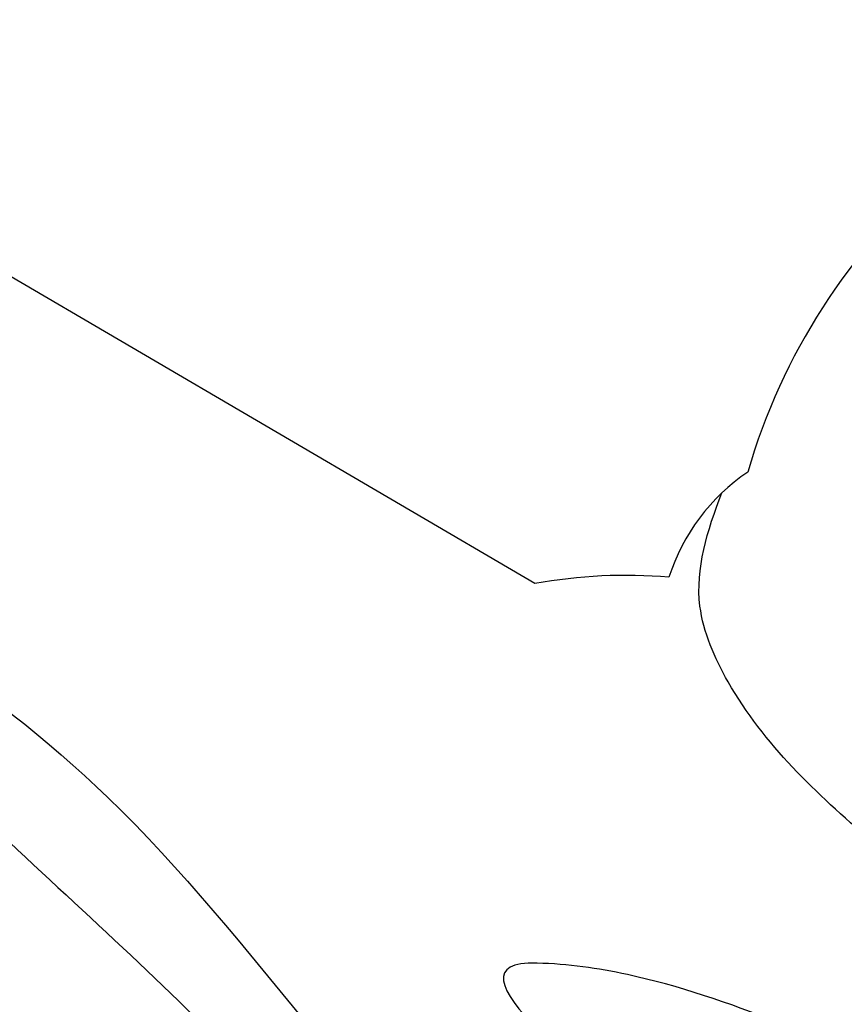
# Model space of a CAD drawing. Units: millimetres. Extents: x 2033 to 10433, y 1173 to 13053.
# Drawn here: x 3134 to 3146, y 4810 to 4825 of the extents above; entities that cross this region are included whole.
import ezdxf

# ---------------------------------------------------------------- set-up
doc = ezdxf.new("R2010")
doc.units = ezdxf.units.MM
doc.layers.add('H-08.木作(細線)', color=8, linetype='Continuous')

# ---------------------------------------------------------------- blocks, each defined once
blk = doc.blocks.new('HK-614GR')
at = {"layer": 'H-08.木作(細線)'}
blk.add_line((314.853, -15.124), (303.527, -8.491), dxfattribs=at)
for centre, radius, start, end in [((327.098, -16.076), 9.422, 32.7744, 163.818), ((319.727, -15.941), 3.003, 123.9631, 162.3188), ((316.224, -22.734), 7.732, 85.242, 100.2077)]:
    blk.add_arc(centre, radius, start, end, dxfattribs=at)
for points, knots in [([(328.511, -16.612), (328.35, -16.752), (327.75, -17.275), (326.064, -17.511), (324.051, -17.438), (322.021, -16.153), (321.305, -13.66), (322.214, -10.73), (325.201, -9.327), (328.24, -9.315), (331.126, -10.186), (333.414, -12.172), (334.605, -15.088), (334.875, -18.572), (333.102, -22.169), (329.063, -24.083), (325.035, -24.136), (321.447, -23.093), (318.847, -21.791), (316.576, -21.016), (315.309, -20.832), (313.381, -20.812), (318.635, -24.949), (321.529, -25.754), (325.652, -27.348), (329.06, -27.201), (332.198, -27.937), (333.894, -29.692), (334.566, -30.721)], [0, 0, 0, 0, 64.989733, 242.092263, 497.860868, 676.724811, 939.807303, 1233.179282, 1541.643591, 1875.626491, 2157.12876, 2450.758504, 2773.077861, 3101.200129, 3502.712968, 3916.646615, 4406.918273, 4711.007824, 5057.294889, 5301.15807, 5441.223073, 5454.889027, 5876.224113, 6372.71302, 6852.5514, 7093.406745, 7430.810804, 7804.963402, 7804.963402, 7804.963402, 7804.963402]), ([(325.522, -14.62), (325.381, -14.23), (325.655, -12.935), (328.631, -12.988), (330.969, -13.871), (331.889, -16.722), (331.099, -19.333), (328.761, -21.046), (325.628, -21.234), (322.363, -20.952), (319.754, -18.919), (318, -17.268), (317.136, -15.296), (317.442, -14.331), (317.661, -13.761)], [0, 0, 0, 0, 130.314884, 382.46101, 658.250309, 931.902483, 1192.709134, 1455.89231, 1762.919204, 2142.581886, 2427.789637, 2756.254398, 2880.686434, 3059.531736, 3059.531736, 3059.531736, 3059.531736])]:
    blk.add_open_spline(points, degree=3, knots=knots, dxfattribs=at)
for points in [[(313.792, -31.141), (313.962, -30.977), (313.86, -30.652), (313.453, -29.848), (312.281, -28.39), (311.374, -27.759), (310.326, -27.362), (309.408, -27.593), (308.719, -27.131), (306.869, -23.656), (304.556, -20.951), (302.821, -18.902), (300.613, -16.302), (297.768, -13.216), (295.271, -10.773)], [(295.271, -10.773), (296.98, -13.374), (298.741, -15.895), (301.001, -19.283), (303.132, -23.257), (306.21, -29.521), (308.181, -33.488), (315.526, -44.993), (318.149, -48.354)], [(302.222, -13.899), (308.441, -18.338), (314.7, -25.18), (319.45, -27.98), (326.598, -30.751), (330.869, -32.015)], [(302.222, -13.899), (304.147, -16.185), (305.526, -17.631), (309.386, -21.282), (313.074, -25.209), (317.078, -29.941), (321.145, -34.143), (324.801, -39.63), (326.077, -42.867)]]:
    blk.add_spline(points, degree=3, dxfattribs=at)

msp = doc.modelspace()

# ---------------------------------------------------------------- block references
at = {"layer": 'H-08.木作(細線)', "color": 7}
msp.add_blockref('HK-614GR', (2826.829, 4831.743), dxfattribs=at)

doc.saveas('drawing.dxf')
